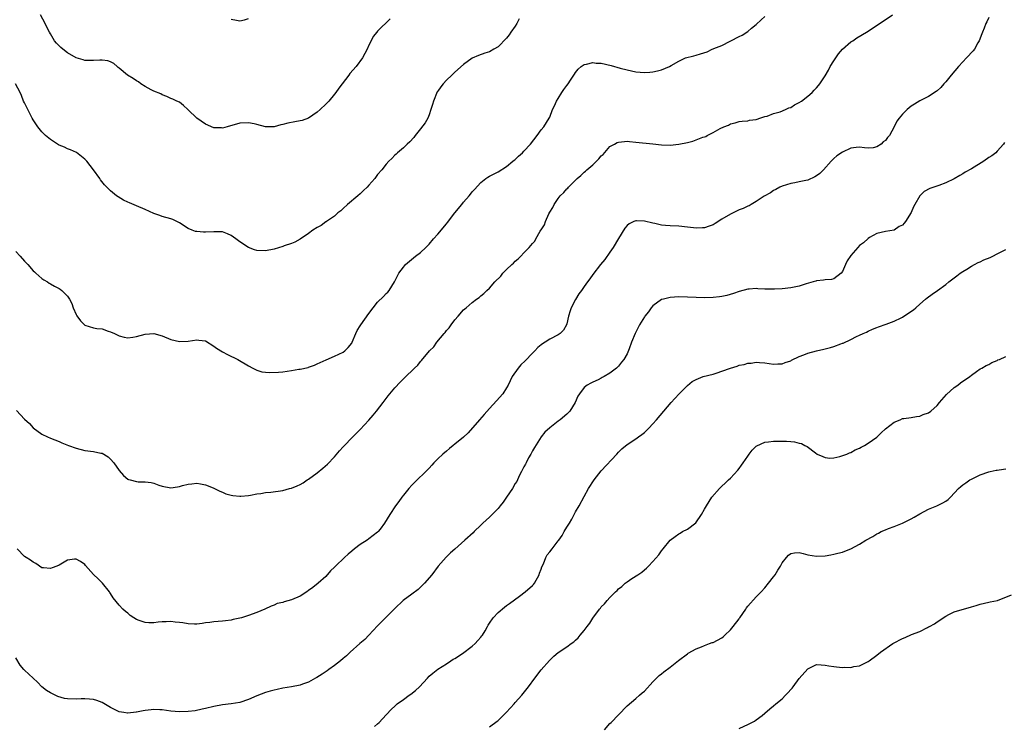
# Model space of a CAD drawing. Units: inches. Extents: x 2595000 to 2598000, y 1512000 to 1515000.
# Drawn here: x 2597336 to 2597565, y 1512494 to 1512658 of the extents above; entities that cross this region are included whole.
import ezdxf

# ---------------------------------------------------------------- set-up
doc = ezdxf.new("R2010")
doc.units = ezdxf.units.IN
doc.header["$MEASUREMENT"] = 0
doc.layers.add('LD25951512_10ft', color=60, linetype='Continuous')

msp = doc.modelspace()

# ---------------------------------------------------------------- linework, layer by layer
at = {"layer": 'LD25951512_10ft'}
for points, elevation in [([(2597335.12, 1512567.12), (2597337, 1512565.09), (2597338.13, 1512564.13), (2597339, 1512563.07), (2597341, 1512561.65), (2597342.36, 1512561), (2597343, 1512560.72), (2597345, 1512559.96), (2597345.66, 1512559.66), (2597347.22, 1512559), (2597349, 1512558.35), (2597351, 1512557.87), (2597353, 1512557.63), (2597354.75, 1512557.25), (2597355, 1512557.21), (2597356.39, 1512556.39), (2597357, 1512555.83), (2597357.72, 1512555), (2597359, 1512553.2), (2597360.02, 1512552.02), (2597361, 1512551.18), (2597361.12, 1512551.12), (2597361.51, 1512551), (2597363, 1512550.61), (2597363.43, 1512550.57), (2597365, 1512550.55), (2597366.4, 1512550.4), (2597367, 1512550.26), (2597368.18, 1512549.82), (2597369, 1512549.54), (2597371, 1512549.2), (2597372.56, 1512549.44), (2597373, 1512549.51), (2597373.73, 1512549.73), (2597375, 1512550.05), (2597375.88, 1512550.12), (2597377, 1512550.28), (2597377.88, 1512550.12), (2597379, 1512549.9), (2597380.83, 1512549.17), (2597382.39, 1512548.39), (2597383, 1512548.14), (2597383.78, 1512547.78), (2597385, 1512547.44), (2597385.36, 1512547.36), (2597387, 1512547.23), (2597387.24, 1512547.24), (2597389, 1512547.42), (2597389.5, 1512547.5), (2597391, 1512547.77), (2597391.88, 1512547.88), (2597393, 1512548.08), (2597394.18, 1512548.18), (2597397, 1512548.56), (2597398.58, 1512549), (2597399, 1512549.1), (2597400.36, 1512549.64), (2597401, 1512549.94), (2597401.69, 1512550.31), (2597402.68, 1512551), (2597403, 1512551.2), (2597405, 1512552.66), (2597406.29, 1512553.71), (2597407.35, 1512554.65), (2597409, 1512556.39), (2597410.2, 1512557.8), (2597411, 1512558.66), (2597411.3, 1512559), (2597413, 1512560.75), (2597413.23, 1512561), (2597414.12, 1512561.88), (2597415, 1512562.7), (2597417, 1512564.86), (2597417.98, 1512566.02), (2597418.78, 1512567), (2597420.35, 1512569), (2597421, 1512569.91), (2597421.5, 1512570.5), (2597423, 1512572.41), (2597424.29, 1512573.71), (2597425, 1512574.5), (2597425.27, 1512574.73), (2597427.61, 1512577), (2597428.33, 1512577.67), (2597429, 1512578.54), (2597429.23, 1512578.77), (2597431.11, 1512581), (2597432.07, 1512581.93), (2597432.8, 1512583), (2597434.45, 1512585), (2597434.73, 1512585.27), (2597435, 1512585.69), (2597435.66, 1512586.34), (2597436.08, 1512587), (2597437, 1512588.19), (2597437.74, 1512589), (2597439, 1512590.48), (2597439.29, 1512590.71), (2597439.59, 1512591), (2597441, 1512592.21), (2597442.03, 1512593), (2597442.6, 1512593.4), (2597443, 1512593.74), (2597443.71, 1512594.29), (2597444.38, 1512595), (2597445, 1512595.57), (2597446.29, 1512597), (2597447.64, 1512598.36), (2597448.15, 1512599), (2597449, 1512599.86), (2597450.19, 1512601), (2597450.63, 1512601.37), (2597451, 1512601.81), (2597451.68, 1512602.32), (2597452.3, 1512603), (2597453, 1512603.72), (2597454.27, 1512605), (2597455, 1512605.88), (2597455.55, 1512606.45), (2597455.81, 1512607), (2597456.81, 1512608.81), (2597456.96, 1512609.04), (2597457, 1512609.11), (2597457.77, 1512610.23), (2597458, 1512611), (2597458.83, 1512612.83), (2597459, 1512613.16), (2597459.7, 1512614.3), (2597460.02, 1512615), (2597461, 1512616.37), (2597461.47, 1512617), (2597462.27, 1512617.73), (2597463, 1512618.57), (2597463.23, 1512618.77), (2597463.39, 1512619), (2597465, 1512620.59), (2597465.4, 1512621), (2597466.27, 1512621.73), (2597467, 1512622.46), (2597467.32, 1512622.68), (2597467.61, 1512623), (2597469, 1512624.19), (2597469.88, 1512625), (2597470.45, 1512625.55), (2597471, 1512626.25), (2597471.4, 1512626.6), (2597473, 1512628.41), (2597474.04, 1512629), (2597474.64, 1512629.36), (2597475, 1512629.48), (2597476.37, 1512629.63), (2597477, 1512629.64), (2597477.58, 1512629.58), (2597479, 1512629.47), (2597482.98, 1512629.02), (2597485, 1512628.81), (2597487, 1512628.75), (2597489, 1512628.95), (2597491, 1512629.39), (2597492.29, 1512629.71), (2597493, 1512629.97), (2597494.6, 1512630.6), (2597495, 1512630.71), (2597495.24, 1512630.76), (2597495.62, 1512631), (2597497, 1512631.65), (2597498.59, 1512632.59), (2597499.45, 1512633), (2597500.58, 1512633.42), (2597501, 1512633.7), (2597502.08, 1512633.92), (2597503, 1512634.22), (2597503.69, 1512634.31), (2597505, 1512634.41), (2597505.45, 1512634.55), (2597507, 1512634.73), (2597507.18, 1512634.82), (2597507.86, 1512635), (2597509, 1512635.37), (2597509.49, 1512635.49), (2597511, 1512636.07), (2597512.52, 1512636.52), (2597513.77, 1512637), (2597514.6, 1512637.4), (2597515, 1512637.53), (2597515.89, 1512638.11), (2597517, 1512638.64), (2597517.5, 1512639), (2597519, 1512640.14), (2597519.97, 1512641), (2597520.45, 1512641.55), (2597521, 1512642.07), (2597521.43, 1512642.57), (2597521.76, 1512643), (2597523, 1512644.87), (2597523.8, 1512646.2), (2597524.19, 1512647), (2597525, 1512648.33), (2597526.07, 1512649.93), (2597527, 1512651), (2597529, 1512652.71), (2597529.47, 1512653), (2597530.34, 1512653.66), (2597532.6, 1512655), (2597536.47, 1512657.53), (2597538.66, 1512659)], 8120), ([(2597421.95, 1512658.05), (2597419, 1512655.2), (2597418.82, 1512655), (2597418.02, 1512653.98), (2597417.49, 1512653), (2597417, 1512652), (2597416.56, 1512651), (2597415.54, 1512649), (2597414.01, 1512647), (2597412.6, 1512645.4), (2597412.32, 1512645), (2597410.77, 1512643), (2597410.04, 1512641.96), (2597409.29, 1512641), (2597409, 1512640.59), (2597407.66, 1512639), (2597407.37, 1512638.63), (2597407, 1512638.26), (2597405.64, 1512637), (2597405, 1512636.41), (2597403, 1512635.03), (2597401.49, 1512634.51), (2597401, 1512634.36), (2597399.82, 1512634.18), (2597398.13, 1512633.87), (2597397, 1512633.56), (2597396.54, 1512633.46), (2597395, 1512633.02), (2597393, 1512633.01), (2597391, 1512633.54), (2597390.33, 1512633.67), (2597389, 1512633.97), (2597387, 1512633.87), (2597384.04, 1512633), (2597383, 1512632.72), (2597382.74, 1512632.74), (2597381, 1512632.76), (2597379, 1512633.59), (2597377.02, 1512635), (2597375, 1512636.94), (2597374.91, 1512637), (2597373.95, 1512637.95), (2597373, 1512638.71), (2597372.35, 1512639), (2597371.46, 1512639.46), (2597371, 1512639.62), (2597370.07, 1512640.07), (2597369, 1512640.45), (2597368.65, 1512640.65), (2597367, 1512641.32), (2597366.39, 1512641.61), (2597365, 1512642.36), (2597364.04, 1512643), (2597363.44, 1512643.44), (2597363, 1512643.65), (2597362.23, 1512644.23), (2597360.93, 1512645), (2597359, 1512646.63), (2597358.78, 1512646.78), (2597358.48, 1512647), (2597357.7, 1512647.7), (2597357, 1512648.09), (2597356.31, 1512648.31), (2597355, 1512648.49), (2597354.5, 1512648.5), (2597353, 1512648.39), (2597352.44, 1512648.44), (2597351, 1512648.42), (2597350.6, 1512648.6), (2597349, 1512649.02), (2597347, 1512650.16), (2597345.88, 1512651), (2597345.4, 1512651.4), (2597344.45, 1512652.45), (2597343.99, 1512653), (2597343, 1512654.63), (2597342.82, 1512655), (2597342.14, 1512656.14), (2597341.82, 1512657), (2597340.73, 1512659)], 8150), ([(2597451.94, 1512658.07), (2597451.35, 1512657), (2597451, 1512656.4), (2597450.01, 1512655), (2597449.6, 1512654.4), (2597449, 1512653.57), (2597447, 1512651.57), (2597446.06, 1512651), (2597445, 1512650.43), (2597443.92, 1512650.08), (2597442.44, 1512649.56), (2597441, 1512648.92), (2597439, 1512647.5), (2597437, 1512645.71), (2597436.64, 1512645.36), (2597436.24, 1512645), (2597435, 1512643.82), (2597434.27, 1512643), (2597433.71, 1512642.29), (2597433, 1512641.29), (2597432.89, 1512641.11), (2597432.03, 1512639), (2597431.81, 1512638.19), (2597431.42, 1512637), (2597431, 1512635.82), (2597430.66, 1512635), (2597430.07, 1512633.93), (2597429, 1512632.52), (2597427.74, 1512631), (2597427.44, 1512630.56), (2597426.51, 1512629.49), (2597425.91, 1512629), (2597425, 1512628.12), (2597423.66, 1512627), (2597423.33, 1512626.67), (2597423, 1512626.44), (2597422.32, 1512625.68), (2597421.66, 1512625), (2597421, 1512624.36), (2597419.97, 1512623), (2597419, 1512621.91), (2597418.34, 1512621), (2597417, 1512619.44), (2597416.59, 1512619), (2597415.78, 1512618.22), (2597415, 1512617.48), (2597414.41, 1512617), (2597412, 1512615), (2597411, 1512614.06), (2597410.47, 1512613.53), (2597409.78, 1512613), (2597409, 1512612.24), (2597407.13, 1512611), (2597407.06, 1512610.94), (2597407, 1512610.91), (2597405.89, 1512610.11), (2597405, 1512609.65), (2597403.99, 1512609), (2597403, 1512608.26), (2597401.06, 1512606.94), (2597399.77, 1512606.23), (2597399, 1512605.91), (2597397.34, 1512605.34), (2597397, 1512605.21), (2597395, 1512604.62), (2597393, 1512604.22), (2597391, 1512604.28), (2597390.45, 1512604.45), (2597389, 1512605.01), (2597387, 1512606.32), (2597386.05, 1512607), (2597385, 1512607.8), (2597384.18, 1512608.18), (2597383, 1512608.59), (2597382.63, 1512608.63), (2597381, 1512608.65), (2597379, 1512608.53), (2597378.54, 1512608.54), (2597377, 1512608.66), (2597376.72, 1512608.72), (2597375.94, 1512609), (2597375, 1512609.4), (2597373, 1512610.68), (2597371.45, 1512611.45), (2597371, 1512611.61), (2597369, 1512612.2), (2597368.39, 1512612.39), (2597367, 1512612.9), (2597365, 1512613.8), (2597363, 1512614.68), (2597361.35, 1512615.35), (2597361, 1512615.52), (2597359.99, 1512615.99), (2597358.74, 1512616.74), (2597358.39, 1512617), (2597357, 1512618.11), (2597356.12, 1512619), (2597355.55, 1512619.55), (2597354.66, 1512620.66), (2597354.46, 1512621), (2597353, 1512623.04), (2597351.47, 1512625), (2597351, 1512625.51), (2597349.03, 1512627.03), (2597347.69, 1512627.69), (2597347, 1512627.92), (2597346.26, 1512628.26), (2597345, 1512628.78), (2597344.86, 1512628.86), (2597343, 1512630.05), (2597341.87, 1512631), (2597341, 1512631.85), (2597340.07, 1512633), (2597339, 1512634.64), (2597338.8, 1512635), (2597337.75, 1512637), (2597337, 1512638.56), (2597336.79, 1512639), (2597336.28, 1512640.28), (2597335.96, 1512641), (2597334.9, 1512643)], 8140), ([(2597335, 1512604.04), (2597335.96, 1512603), (2597337, 1512601.78), (2597337.75, 1512601), (2597339, 1512599.6), (2597339.3, 1512599.3), (2597339.65, 1512599), (2597341, 1512597.79), (2597341.46, 1512597.46), (2597342.3, 1512597), (2597342.71, 1512596.71), (2597343, 1512596.56), (2597343.99, 1512595.99), (2597345, 1512595.44), (2597345.27, 1512595.27), (2597345.63, 1512595), (2597347, 1512593.65), (2597347.41, 1512593), (2597347.97, 1512591.97), (2597348.31, 1512591), (2597349, 1512589.44), (2597349.15, 1512589.15), (2597349.96, 1512587.96), (2597351, 1512586.95), (2597353, 1512586.36), (2597353.81, 1512586.19), (2597355, 1512586.07), (2597356.43, 1512585.57), (2597357, 1512585.42), (2597357.9, 1512585), (2597358.63, 1512584.63), (2597359, 1512584.47), (2597360.14, 1512584.14), (2597361, 1512584.04), (2597362.14, 1512584.14), (2597363, 1512584.3), (2597365, 1512584.82), (2597367, 1512584.98), (2597369, 1512584.44), (2597371, 1512583.62), (2597373, 1512583.15), (2597375, 1512583.26), (2597377, 1512583.56), (2597377.5, 1512583.5), (2597379, 1512583.28), (2597381, 1512582.09), (2597381.62, 1512581.62), (2597383, 1512580.78), (2597384.16, 1512580.16), (2597386.58, 1512579), (2597389, 1512577.5), (2597390.04, 1512577), (2597390.64, 1512576.64), (2597391, 1512576.49), (2597392.11, 1512576.11), (2597393, 1512576.04), (2597393.92, 1512575.92), (2597396.03, 1512576.03), (2597397, 1512576.15), (2597399, 1512576.43), (2597400.71, 1512576.71), (2597401, 1512576.74), (2597402.85, 1512577.15), (2597403, 1512577.2), (2597404.33, 1512577.67), (2597405, 1512577.96), (2597405.69, 1512578.31), (2597407.07, 1512578.93), (2597409, 1512579.72), (2597411, 1512580.69), (2597411.42, 1512581), (2597412.2, 1512581.8), (2597413, 1512582.8), (2597413.12, 1512583), (2597413.95, 1512585), (2597414.3, 1512585.7), (2597415, 1512586.81), (2597415.1, 1512587), (2597417, 1512589.62), (2597419, 1512592.32), (2597420.36, 1512593.64), (2597421, 1512594.32), (2597421.37, 1512594.63), (2597421.7, 1512595), (2597422.92, 1512597), (2597423.97, 1512599), (2597425, 1512600.42), (2597425.49, 1512601), (2597427.84, 1512603), (2597429, 1512603.83), (2597430.19, 1512605), (2597431, 1512605.73), (2597432.03, 1512607), (2597433, 1512608.1), (2597435, 1512610.51), (2597435.23, 1512610.77), (2597437, 1512613.02), (2597438.6, 1512615), (2597439, 1512615.54), (2597440.33, 1512617), (2597440.63, 1512617.37), (2597441, 1512617.88), (2597441.55, 1512618.45), (2597443, 1512620.11), (2597444.19, 1512621), (2597444.66, 1512621.34), (2597445, 1512621.56), (2597447, 1512622.58), (2597449, 1512623.82), (2597450.46, 1512625), (2597450.75, 1512625.25), (2597451, 1512625.43), (2597451.78, 1512626.22), (2597452.65, 1512627), (2597453, 1512627.34), (2597454.51, 1512629), (2597456.11, 1512631), (2597457, 1512632.27), (2597457.61, 1512633), (2597458.89, 1512635), (2597459, 1512635.22), (2597459.67, 1512637), (2597460.13, 1512637.87), (2597460.6, 1512639), (2597461, 1512639.55), (2597461.86, 1512641), (2597462.31, 1512641.69), (2597463, 1512642.6), (2597463.28, 1512643), (2597463.87, 1512643.87), (2597464.6, 1512645), (2597464.73, 1512645.27), (2597465, 1512645.65), (2597465.59, 1512646.41), (2597466.34, 1512647), (2597467, 1512647.46), (2597467.54, 1512647.54), (2597469, 1512647.92), (2597469.82, 1512647.82), (2597471, 1512647.78), (2597473.27, 1512647.27), (2597475.36, 1512646.64), (2597477, 1512646.21), (2597478.02, 1512646.02), (2597479, 1512645.8), (2597481, 1512645.63), (2597482.29, 1512645.71), (2597483, 1512645.78), (2597484.02, 1512645.98), (2597485, 1512646.26), (2597486.8, 1512647), (2597487.22, 1512647.22), (2597489, 1512648.24), (2597490.58, 1512649), (2597492.48, 1512649.52), (2597493, 1512649.62), (2597494.07, 1512649.93), (2597495.56, 1512650.44), (2597496.75, 1512651), (2597497, 1512651.09), (2597497.17, 1512651.17), (2597499, 1512651.92), (2597503, 1512653.96), (2597503.71, 1512654.29), (2597505, 1512655.15), (2597505.88, 1512655.88), (2597507, 1512656.77), (2597508.17, 1512657.83), (2597509, 1512658.61)], 8130), ([(2597561, 1512658.41), (2597560.58, 1512657.42), (2597560.37, 1512657), (2597559.91, 1512655.91), (2597559.56, 1512655), (2597559.43, 1512654.57), (2597558.81, 1512653), (2597558.51, 1512652.51), (2597557.67, 1512651), (2597557.38, 1512650.62), (2597555.87, 1512649), (2597555, 1512648.11), (2597554, 1512647), (2597552.27, 1512645), (2597551, 1512643.45), (2597550.58, 1512643), (2597549.85, 1512642.15), (2597549, 1512641.35), (2597548.82, 1512641.18), (2597547, 1512640.03), (2597545, 1512639.04), (2597543.74, 1512638.26), (2597543, 1512637.77), (2597542.07, 1512637), (2597541, 1512635.94), (2597540.17, 1512635), (2597539.66, 1512634.34), (2597539.05, 1512633), (2597537.94, 1512631), (2597537.47, 1512630.53), (2597537, 1512629.81), (2597536.5, 1512629.5), (2597536.03, 1512629), (2597535, 1512628.37), (2597534.15, 1512628.15), (2597533, 1512628.07), (2597532.11, 1512628.11), (2597531, 1512628.28), (2597530.21, 1512628.21), (2597529, 1512628.03), (2597527, 1512627.15), (2597525.74, 1512626.26), (2597525, 1512625.68), (2597524.68, 1512625.32), (2597524.41, 1512625), (2597522.63, 1512623), (2597521.8, 1512622.2), (2597521, 1512621.61), (2597520.62, 1512621.38), (2597519, 1512620.64), (2597518.51, 1512620.51), (2597517, 1512620.21), (2597515.99, 1512619.99), (2597515, 1512619.87), (2597513, 1512619.26), (2597512.49, 1512619), (2597511.57, 1512618.43), (2597511, 1512618.21), (2597510.33, 1512617.67), (2597508.87, 1512616.87), (2597507, 1512615.64), (2597505.83, 1512615), (2597505.31, 1512614.69), (2597505, 1512614.59), (2597503.96, 1512614.04), (2597503, 1512613.7), (2597501, 1512612.75), (2597499, 1512611.53), (2597497.48, 1512610.52), (2597497, 1512610.24), (2597496.07, 1512609.93), (2597495, 1512609.52), (2597494.47, 1512609.53), (2597493, 1512609.46), (2597492.45, 1512609.55), (2597491, 1512609.72), (2597489, 1512609.91), (2597487, 1512610), (2597485.88, 1512610.12), (2597485, 1512610.19), (2597483.45, 1512610.55), (2597483, 1512610.63), (2597481, 1512611.13), (2597479.17, 1512611.17), (2597479, 1512611.18), (2597478.57, 1512611), (2597477.5, 1512610.5), (2597477, 1512610.1), (2597476.49, 1512609.51), (2597475, 1512607.1), (2597473.73, 1512605), (2597473, 1512603.88), (2597471.78, 1512602.22), (2597470.8, 1512601), (2597469, 1512598.69), (2597468.29, 1512597.71), (2597467.8, 1512597), (2597467, 1512595.93), (2597466.39, 1512595), (2597465.79, 1512594.21), (2597465, 1512592.9), (2597463.98, 1512591), (2597463.73, 1512590.27), (2597463.34, 1512589), (2597463, 1512587.24), (2597462.93, 1512587), (2597462.23, 1512585.77), (2597461.47, 1512585), (2597461, 1512584.68), (2597459, 1512583.67), (2597457.97, 1512583), (2597457.37, 1512582.63), (2597457, 1512582.37), (2597456.26, 1512581.74), (2597455.57, 1512581), (2597455, 1512580.47), (2597453.31, 1512578.69), (2597452.3, 1512577.7), (2597451.67, 1512577), (2597450.26, 1512575), (2597449.32, 1512573), (2597449, 1512572.38), (2597448.08, 1512571), (2597446.65, 1512569.35), (2597445, 1512567.57), (2597443.8, 1512566.2), (2597442.68, 1512565), (2597440.06, 1512561.94), (2597439, 1512560.92), (2597437, 1512559.31), (2597436.57, 1512559), (2597435.72, 1512558.28), (2597435, 1512557.72), (2597434.15, 1512557), (2597433, 1512555.9), (2597432.12, 1512555), (2597431.6, 1512554.4), (2597431, 1512553.77), (2597430.64, 1512553.36), (2597427.59, 1512550.41), (2597427, 1512549.79), (2597426.28, 1512549), (2597425, 1512547.49), (2597424.63, 1512547), (2597423.97, 1512546.03), (2597423.18, 1512545), (2597421.87, 1512543), (2597420.61, 1512541), (2597419.58, 1512539.58), (2597419.15, 1512539), (2597419.08, 1512538.92), (2597419, 1512538.85), (2597417, 1512537.31), (2597416.56, 1512537), (2597415, 1512536.03), (2597413.67, 1512535), (2597413, 1512534.45), (2597412.19, 1512533.81), (2597411.36, 1512533), (2597409.22, 1512531), (2597409, 1512530.77), (2597408.11, 1512529.89), (2597407, 1512528.61), (2597405.22, 1512527), (2597403.97, 1512526.03), (2597403, 1512525.34), (2597402.58, 1512525), (2597401, 1512524.04), (2597399, 1512523.16), (2597397.29, 1512522.71), (2597397, 1512522.57), (2597395.71, 1512522.29), (2597395, 1512521.94), (2597394.3, 1512521.7), (2597392.84, 1512521), (2597391, 1512520.23), (2597389, 1512519.51), (2597387.42, 1512519), (2597387, 1512518.88), (2597385.43, 1512518.57), (2597385, 1512518.43), (2597383.68, 1512518.32), (2597383, 1512518.18), (2597381, 1512518.09), (2597380.06, 1512517.94), (2597379, 1512517.83), (2597378.3, 1512517.7), (2597377, 1512517.52), (2597376.48, 1512517.52), (2597375, 1512517.56), (2597373.8, 1512517.8), (2597373, 1512517.91), (2597372.01, 1512517.99), (2597371, 1512518.14), (2597369.93, 1512518.07), (2597369, 1512518.05), (2597368.03, 1512517.97), (2597367, 1512517.84), (2597365.84, 1512517.84), (2597365, 1512517.88), (2597363.6, 1512518.4), (2597363, 1512518.6), (2597362.36, 1512519), (2597361.56, 1512519.56), (2597361, 1512520.06), (2597360.43, 1512520.43), (2597359.82, 1512521), (2597359, 1512521.94), (2597357.61, 1512523.61), (2597357, 1512524.62), (2597356.84, 1512524.84), (2597356.77, 1512525), (2597355.08, 1512527), (2597354.07, 1512528.07), (2597353, 1512529.05), (2597351.17, 1512531.17), (2597351, 1512531.34), (2597350.03, 1512532.03), (2597349, 1512532.62), (2597348.58, 1512532.58), (2597347, 1512532.36), (2597345, 1512531.25), (2597344.47, 1512531), (2597343.4, 1512530.6), (2597343, 1512530.42), (2597341.39, 1512530.61), (2597341, 1512530.63), (2597339.62, 1512531.62), (2597339, 1512531.88), (2597338.38, 1512532.38), (2597337.35, 1512533), (2597337, 1512533.23), (2597335.3, 1512535)], 8110), ([(2597385, 1512657.99), (2597386.25, 1512657.75), (2597387, 1512657.65), (2597388.12, 1512657.88), (2597389, 1512658.16)], 8160), ([(2597564.66, 1512629.34), (2597564.43, 1512629), (2597563, 1512627.39), (2597562.63, 1512627), (2597561.71, 1512626.29), (2597561, 1512625.85), (2597559.85, 1512625), (2597557, 1512623.24), (2597555.56, 1512622.44), (2597555, 1512622.09), (2597554.28, 1512621.72), (2597553, 1512620.91), (2597551, 1512620), (2597549.39, 1512619.39), (2597547.33, 1512618.67), (2597546.03, 1512617.97), (2597545, 1512617), (2597543.82, 1512615), (2597543.54, 1512614.46), (2597543, 1512613.14), (2597541.64, 1512611), (2597541.33, 1512610.67), (2597541, 1512610.2), (2597540.16, 1512609.84), (2597539, 1512609.03), (2597537, 1512608.7), (2597535, 1512608.26), (2597533.29, 1512607.29), (2597533, 1512607.1), (2597531.94, 1512606.06), (2597531, 1512605.41), (2597530.61, 1512605), (2597529, 1512603.1), (2597528.14, 1512601.86), (2597527.76, 1512601), (2597527, 1512599.39), (2597526.72, 1512599), (2597525, 1512597.68), (2597524.45, 1512597.55), (2597523, 1512597.47), (2597522.62, 1512597.38), (2597521, 1512597.28), (2597520.82, 1512597.18), (2597520.24, 1512597), (2597518.57, 1512596.57), (2597517, 1512596.02), (2597515.8, 1512595.8), (2597515, 1512595.61), (2597513, 1512595.39), (2597511.27, 1512595.27), (2597511, 1512595.29), (2597509.28, 1512595.28), (2597509, 1512595.34), (2597507.38, 1512595.38), (2597507, 1512595.48), (2597505.33, 1512595.33), (2597505, 1512595.34), (2597503, 1512594.78), (2597501.68, 1512594.32), (2597500.14, 1512593.86), (2597499, 1512593.61), (2597498.48, 1512593.52), (2597497, 1512593.36), (2597495, 1512593.28), (2597493, 1512593.34), (2597491, 1512593.46), (2597489, 1512593.49), (2597487, 1512593.34), (2597485.41, 1512593), (2597485, 1512592.87), (2597483, 1512591.47), (2597482.6, 1512591), (2597481.95, 1512590.05), (2597481.1, 1512589), (2597481, 1512588.86), (2597479.89, 1512587), (2597478.84, 1512585), (2597477.99, 1512583), (2597477.45, 1512581.45), (2597477, 1512580.31), (2597476.24, 1512579), (2597475.66, 1512578.34), (2597475, 1512577.41), (2597474.77, 1512577.23), (2597474.54, 1512577), (2597473, 1512575.82), (2597471.67, 1512575), (2597471.22, 1512574.78), (2597471, 1512574.61), (2597470.27, 1512574.27), (2597469, 1512573.72), (2597468.54, 1512573.46), (2597467.74, 1512573), (2597467, 1512572.46), (2597465.9, 1512571), (2597465.56, 1512570.44), (2597464.94, 1512569), (2597463.71, 1512567), (2597463, 1512566.28), (2597461.46, 1512565), (2597461, 1512564.66), (2597459, 1512563.14), (2597457.87, 1512562.13), (2597456.99, 1512561.01), (2597455.46, 1512558.54), (2597455, 1512557.74), (2597454.61, 1512557), (2597454.11, 1512556.11), (2597453.51, 1512555), (2597453.36, 1512554.64), (2597453, 1512554.02), (2597452.48, 1512553), (2597451.94, 1512551.94), (2597451.33, 1512550.67), (2597451, 1512550.18), (2597450.36, 1512549), (2597449, 1512547), (2597448.17, 1512545.83), (2597447.51, 1512545), (2597447, 1512544.41), (2597445.63, 1512543), (2597445, 1512542.38), (2597443.47, 1512541), (2597443, 1512540.5), (2597441.46, 1512539), (2597441.24, 1512538.76), (2597439.25, 1512537), (2597437, 1512534.96), (2597435.94, 1512534.06), (2597434.93, 1512533.07), (2597433.1, 1512531), (2597431.61, 1512529), (2597429.92, 1512527), (2597429, 1512526.08), (2597428.44, 1512525.56), (2597427, 1512524.46), (2597424.95, 1512523), (2597423, 1512521.17), (2597420.82, 1512519), (2597419, 1512517.16), (2597417.02, 1512514.98), (2597416.06, 1512513.94), (2597414.93, 1512513), (2597412.65, 1512511), (2597411.8, 1512510.2), (2597411, 1512509.53), (2597410.38, 1512509), (2597409, 1512507.94), (2597407.66, 1512507), (2597407.29, 1512506.71), (2597406.12, 1512505.88), (2597404.87, 1512505.13), (2597404.62, 1512505), (2597403, 1512504.07), (2597401.61, 1512503.61), (2597401, 1512503.38), (2597399, 1512503), (2597397, 1512502.65), (2597395.68, 1512502.32), (2597395, 1512502.19), (2597394.08, 1512501.92), (2597393, 1512501.62), (2597391, 1512500.9), (2597389, 1512500.01), (2597387, 1512499.36), (2597385, 1512499.03), (2597383, 1512498.77), (2597381, 1512498.41), (2597379, 1512497.94), (2597378.26, 1512497.74), (2597376.6, 1512497.4), (2597375, 1512497.21), (2597373, 1512497.18), (2597371, 1512497.35), (2597369, 1512497.6), (2597368.39, 1512497.61), (2597367, 1512497.69), (2597366.4, 1512497.6), (2597365, 1512497.48), (2597364.58, 1512497.42), (2597363, 1512497.11), (2597362.89, 1512497.1), (2597361, 1512496.87), (2597360.88, 1512496.88), (2597360.04, 1512497), (2597359, 1512497.18), (2597357, 1512498.17), (2597355, 1512499.29), (2597353.77, 1512499.77), (2597353, 1512499.99), (2597352.11, 1512500.11), (2597351, 1512500.16), (2597350.15, 1512500.15), (2597349, 1512500.07), (2597347, 1512500.14), (2597346.28, 1512500.28), (2597344.71, 1512500.71), (2597343, 1512501.57), (2597342.1, 1512502.1), (2597341, 1512503), (2597340.02, 1512504.02), (2597339, 1512504.98), (2597337, 1512506.8), (2597336.81, 1512507), (2597335.98, 1512507.98), (2597335, 1512509.71)], 8100), ([(2597418.28, 1512493.72), (2597419, 1512494.37), (2597419.35, 1512494.65), (2597421, 1512496.49), (2597422.26, 1512497.74), (2597423, 1512498.51), (2597423.6, 1512499), (2597425, 1512500.01), (2597426.34, 1512501), (2597426.74, 1512501.26), (2597427.86, 1512502.14), (2597428.74, 1512503), (2597430.62, 1512505), (2597431, 1512505.44), (2597431.83, 1512506.17), (2597433, 1512507.08), (2597435, 1512508.27), (2597436.03, 1512509), (2597436.61, 1512509.39), (2597437, 1512509.57), (2597438.71, 1512510.71), (2597441, 1512512.37), (2597441.65, 1512513), (2597442.28, 1512513.72), (2597443, 1512514.5), (2597443.22, 1512514.78), (2597443.37, 1512515), (2597443.98, 1512515.98), (2597444.59, 1512517), (2597444.72, 1512517.28), (2597445, 1512517.71), (2597445.9, 1512519), (2597447, 1512520.23), (2597448.51, 1512521.49), (2597449, 1512521.83), (2597449.66, 1512522.34), (2597452.02, 1512524.02), (2597453.33, 1512525), (2597455, 1512526.49), (2597455.26, 1512526.74), (2597455.47, 1512527), (2597456.59, 1512529), (2597456.66, 1512529.34), (2597457, 1512530.3), (2597457.17, 1512530.83), (2597457.53, 1512531.53), (2597458.09, 1512533), (2597458.42, 1512533.58), (2597459, 1512534.33), (2597459.58, 1512535), (2597461, 1512536.84), (2597461.11, 1512537), (2597461.92, 1512538.08), (2597462.36, 1512539), (2597463, 1512540.01), (2597463.58, 1512541), (2597464.13, 1512541.87), (2597465, 1512543.58), (2597465.83, 1512545), (2597467, 1512547.2), (2597468.03, 1512549), (2597469.31, 1512551), (2597471, 1512553.09), (2597474.62, 1512557), (2597475, 1512557.44), (2597475.8, 1512558.2), (2597477, 1512559.24), (2597479, 1512560.56), (2597479.6, 1512561), (2597480.44, 1512561.56), (2597481, 1512562.01), (2597481.52, 1512562.48), (2597482.01, 1512563), (2597483, 1512564), (2597483.85, 1512565), (2597485.49, 1512567), (2597487.19, 1512569), (2597488.09, 1512569.91), (2597489.09, 1512571), (2597491, 1512572.9), (2597492.12, 1512573.88), (2597493, 1512574.36), (2597494.66, 1512575), (2597497, 1512575.59), (2597497.9, 1512575.9), (2597499, 1512576.25), (2597501, 1512577), (2597502.54, 1512577.46), (2597503, 1512577.63), (2597504.15, 1512577.85), (2597505, 1512578.12), (2597505.84, 1512578.16), (2597507, 1512578.39), (2597507.72, 1512578.28), (2597509, 1512578.21), (2597511, 1512577.87), (2597512.03, 1512577.97), (2597513, 1512577.99), (2597513.69, 1512578.31), (2597515, 1512578.7), (2597515.19, 1512578.81), (2597517, 1512579.68), (2597518.03, 1512580.03), (2597519, 1512580.44), (2597521, 1512580.97), (2597522.66, 1512581.34), (2597524.26, 1512581.74), (2597525, 1512582.01), (2597526.64, 1512582.64), (2597527, 1512582.75), (2597527.21, 1512582.79), (2597529, 1512583.65), (2597530.29, 1512584.29), (2597531, 1512584.6), (2597531.84, 1512585), (2597532.64, 1512585.36), (2597533, 1512585.56), (2597534.01, 1512585.99), (2597535, 1512586.39), (2597535.42, 1512586.58), (2597537.15, 1512587.15), (2597539, 1512587.85), (2597540.67, 1512588.67), (2597541, 1512588.82), (2597541.3, 1512589), (2597543.5, 1512590.5), (2597544.03, 1512591), (2597545, 1512591.81), (2597546.34, 1512593), (2597546.7, 1512593.3), (2597547.85, 1512594.15), (2597549.1, 1512595), (2597551, 1512596.42), (2597551.76, 1512597), (2597553.57, 1512598.43), (2597554.36, 1512599), (2597555, 1512599.4), (2597555.95, 1512599.95), (2597557, 1512600.61), (2597557.66, 1512601), (2597558.53, 1512601.47), (2597559, 1512601.65), (2597559.9, 1512602.1), (2597561.31, 1512602.69), (2597561.92, 1512603), (2597563, 1512603.49), (2597564.06, 1512604.05), (2597565, 1512604.52)], 8090), ([(2597445, 1512493.66), (2597446.8, 1512495), (2597447, 1512495.18), (2597448.9, 1512497), (2597449.93, 1512498.07), (2597450.75, 1512499), (2597451, 1512499.31), (2597452.51, 1512501), (2597454.06, 1512503), (2597455.54, 1512505), (2597457.06, 1512506.94), (2597458.92, 1512509.08), (2597459.95, 1512510.05), (2597461, 1512510.92), (2597463, 1512512.26), (2597463.96, 1512513), (2597464.59, 1512513.41), (2597465, 1512513.81), (2597465.64, 1512514.36), (2597466.09, 1512515), (2597467, 1512516.05), (2597467.71, 1512517), (2597468.29, 1512517.71), (2597469, 1512518.89), (2597470.57, 1512521), (2597470.77, 1512521.23), (2597471, 1512521.53), (2597471.75, 1512522.25), (2597472.33, 1512523), (2597473, 1512523.73), (2597474.27, 1512525), (2597474.66, 1512525.34), (2597475, 1512525.7), (2597475.74, 1512526.26), (2597476.55, 1512527), (2597477, 1512527.34), (2597478.09, 1512528.09), (2597479.46, 1512529), (2597480.41, 1512529.59), (2597481, 1512530.13), (2597481.51, 1512530.49), (2597481.97, 1512531), (2597483, 1512532.06), (2597484.37, 1512533.63), (2597485, 1512534.57), (2597485.38, 1512535), (2597487, 1512537.01), (2597488.14, 1512537.86), (2597489, 1512538.52), (2597489.33, 1512538.67), (2597489.88, 1512539), (2597491, 1512539.61), (2597492.97, 1512541.03), (2597494.27, 1512543), (2597495, 1512544.21), (2597495.4, 1512545), (2597496.71, 1512547), (2597498.42, 1512549), (2597499, 1512549.55), (2597499.77, 1512550.23), (2597500.55, 1512551), (2597501, 1512551.41), (2597502.73, 1512553.27), (2597503, 1512553.64), (2597503.6, 1512554.4), (2597503.98, 1512555), (2597505, 1512556.52), (2597505.36, 1512557), (2597506.08, 1512557.92), (2597507, 1512558.84), (2597507.09, 1512558.91), (2597509, 1512559.78), (2597509.87, 1512559.87), (2597511, 1512560.04), (2597512.05, 1512560.05), (2597513, 1512560.03), (2597514.02, 1512560.02), (2597515, 1512559.9), (2597515.87, 1512559.87), (2597517, 1512559.56), (2597517.48, 1512559.48), (2597518.3, 1512559), (2597518.79, 1512558.79), (2597520.73, 1512557.27), (2597521.11, 1512557), (2597522.44, 1512556.44), (2597523, 1512556.18), (2597524.08, 1512556.08), (2597525, 1512556.15), (2597526.42, 1512556.42), (2597528, 1512557), (2597528.67, 1512557.33), (2597529, 1512557.38), (2597529.99, 1512558.01), (2597531, 1512558.38), (2597531.37, 1512558.63), (2597532.11, 1512559), (2597533, 1512559.53), (2597535, 1512560.91), (2597535.12, 1512561), (2597536.02, 1512561.98), (2597537, 1512562.88), (2597539, 1512564.45), (2597540.44, 1512565), (2597541, 1512565.24), (2597541.26, 1512565.26), (2597543, 1512565.52), (2597544.24, 1512565.76), (2597545, 1512565.8), (2597545.81, 1512566.19), (2597547, 1512566.59), (2597547.54, 1512567), (2597549, 1512568.32), (2597549.57, 1512569), (2597551.19, 1512570.81), (2597553, 1512572.46), (2597553.8, 1512573), (2597554.46, 1512573.54), (2597556.59, 1512575), (2597557, 1512575.36), (2597558.17, 1512576.17), (2597559, 1512576.78), (2597559.43, 1512577), (2597560.4, 1512577.6), (2597561, 1512577.85), (2597561.73, 1512578.27), (2597563, 1512578.77), (2597563.14, 1512578.86), (2597563.49, 1512579), (2597565, 1512579.71)], 8080), ([(2597471.7, 1512493), (2597473, 1512494.43), (2597473.29, 1512494.71), (2597475, 1512496.49), (2597477, 1512498.52), (2597479, 1512500.27), (2597479.87, 1512501), (2597480.46, 1512501.54), (2597481, 1512501.99), (2597483, 1512504.1), (2597483.84, 1512505), (2597484.43, 1512505.57), (2597485, 1512505.99), (2597485.54, 1512506.46), (2597487, 1512507.56), (2597488.92, 1512509.08), (2597491, 1512510.65), (2597491.21, 1512510.79), (2597493, 1512511.81), (2597494.29, 1512512.29), (2597495, 1512512.59), (2597496.15, 1512513), (2597496.77, 1512513.23), (2597497, 1512513.29), (2597499, 1512514.35), (2597499.37, 1512514.63), (2597499.73, 1512515), (2597501, 1512516.22), (2597501.66, 1512517), (2597503, 1512518.78), (2597503.11, 1512518.89), (2597503.19, 1512519), (2597504.58, 1512521), (2597504.71, 1512521.29), (2597505, 1512521.69), (2597507, 1512523.86), (2597508.13, 1512525), (2597509, 1512525.93), (2597509.85, 1512527), (2597511, 1512528.5), (2597511.36, 1512529), (2597511.97, 1512530.03), (2597512.6, 1512531), (2597513, 1512531.78), (2597514.02, 1512533), (2597514.48, 1512533.52), (2597515, 1512533.9), (2597515.9, 1512534.1), (2597517, 1512534.14), (2597517.89, 1512533.89), (2597519, 1512533.65), (2597521, 1512533.27), (2597523, 1512533.36), (2597524.35, 1512533.65), (2597525, 1512533.74), (2597525.98, 1512533.98), (2597527, 1512534.25), (2597527.55, 1512534.45), (2597529, 1512535.03), (2597531, 1512536.06), (2597532.46, 1512537), (2597534.09, 1512537.91), (2597535, 1512538.48), (2597535.36, 1512538.64), (2597536.04, 1512539), (2597537, 1512539.45), (2597537.72, 1512539.72), (2597539, 1512540.17), (2597541, 1512540.95), (2597543, 1512541.97), (2597543.66, 1512542.34), (2597545, 1512543.17), (2597547, 1512544.2), (2597548.98, 1512545.02), (2597550.33, 1512545.67), (2597551, 1512546.09), (2597551.55, 1512546.45), (2597552.1, 1512547), (2597553.99, 1512549), (2597554.5, 1512549.5), (2597555, 1512549.89), (2597555.65, 1512550.35), (2597556.62, 1512551), (2597557, 1512551.21), (2597559, 1512552.17), (2597561, 1512552.92), (2597561.3, 1512553), (2597562.72, 1512553.28), (2597563, 1512553.31), (2597564.46, 1512553.54), (2597565, 1512553.6)], 8070), ([(2597503, 1512493.31), (2597504.15, 1512493.85), (2597505, 1512494.18), (2597505.52, 1512494.48), (2597506.56, 1512495), (2597507, 1512495.27), (2597508.33, 1512496.33), (2597509, 1512496.87), (2597510.12, 1512497.88), (2597511, 1512498.53), (2597511.51, 1512499), (2597513, 1512500.21), (2597513.79, 1512501), (2597514.39, 1512501.61), (2597515, 1512502.32), (2597515.33, 1512502.67), (2597515.59, 1512503), (2597517, 1512504.91), (2597519, 1512507.17), (2597521, 1512508.14), (2597522.05, 1512508.05), (2597523, 1512508.02), (2597523.87, 1512507.87), (2597525, 1512507.65), (2597525.64, 1512507.64), (2597527, 1512507.46), (2597527.52, 1512507.52), (2597529, 1512507.48), (2597529.66, 1512507.66), (2597531, 1512507.83), (2597532.68, 1512508.68), (2597533, 1512508.83), (2597533.21, 1512509), (2597535, 1512510.28), (2597535.85, 1512511), (2597538.75, 1512513), (2597538.91, 1512513.09), (2597541, 1512514.15), (2597541.61, 1512514.39), (2597543.1, 1512515.1), (2597545, 1512515.85), (2597546.76, 1512516.76), (2597547, 1512516.86), (2597547.25, 1512517), (2597548.42, 1512517.58), (2597549, 1512518.07), (2597551, 1512519.41), (2597551.75, 1512519.75), (2597553, 1512520.36), (2597557, 1512521.57), (2597558.12, 1512521.88), (2597559, 1512522.18), (2597561, 1512522.59), (2597561.31, 1512522.69), (2597563.02, 1512523.02), (2597566.33, 1512524.33)], 8060)]:
    msp.add_lwpolyline(points, dxfattribs=dict(at, elevation=elevation))

doc.saveas('drawing.dxf')
